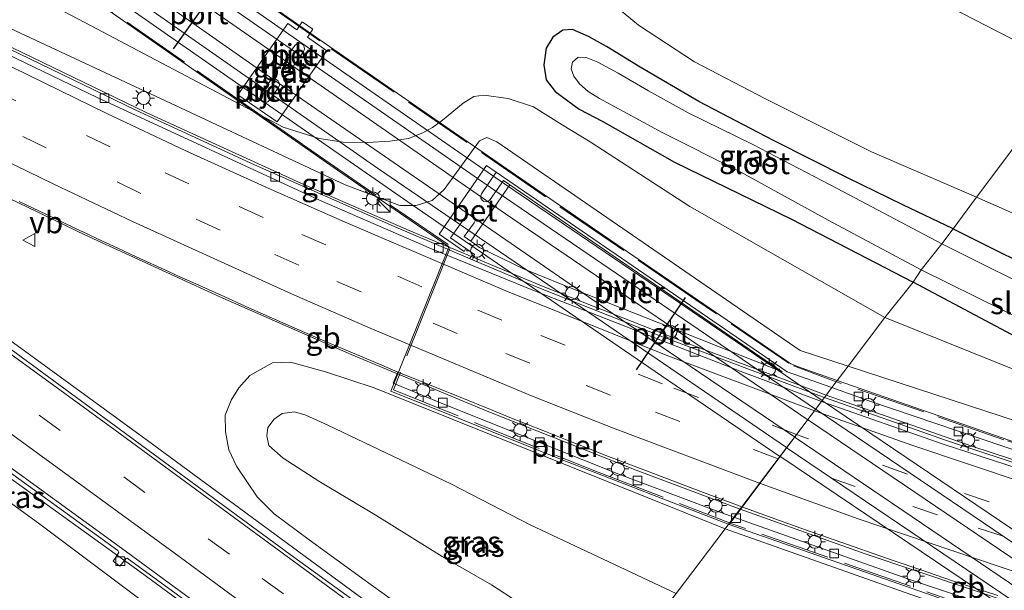
# Model space of a CAD drawing. Units: metres. Extents: x 119999 to 130006, y 481249 to 487503.
# Drawn here: x 122158 to 122271, y 482433 to 482498 of the extents above; entities that cross this region are included whole.
import ezdxf
from ezdxf.enums import TextEntityAlignment as Align

# ---------------------------------------------------------------- set-up
doc = ezdxf.new("R2010")
doc.units = ezdxf.units.M
doc.linetypes.add('IE-TERREINAFSCHEIDING', pattern=[10, 8, -2])
doc.linetypes.add('VW-3-9_STREEP', pattern=[12, 3, -9])
doc.layers.get('0').update_dxf_attribs({"lineweight": 25})
for name, color, linetype, lineweight in [('B-ME-BV-GELEIDECONSTRUCTIE-BARRIER-L-B1', 213, 'BV-STEPBARRIER', 18), ('B-ME-BV-GELEIDECONSTRUCTIE-GELEIDERAIL-L-B1', 213, 'BV-GELEIDERAIL', 18), ('B-ME-GR-BOOM-GV-B6', 93, 'Continuous', 18), ('B-ME-GW-INSTEEKWATERGANG-L-B1', 10, 'Continuous', 25), ('B-ME-GW-KRUINLIJN-L-B1', 93, 'Continuous', 18), ('B-ME-GW-TEENLIJN-L-B1', 93, 'Continuous', 18), ('B-ME-IE-GRASLAND-GV-B6', 93, 'Continuous', 18), ('B-ME-IE-HULPGEOMETRIE-L-B1', 53, 'Continuous', 18), ('B-ME-IE-INRICHTINGSELEMENT-S-B1', 253, 'Continuous', 18), ('B-ME-IE-MEUBILAIR_WEGMEUBILAIR-LICHTMAST-S-B1', 8, 'Continuous', 18), ('B-ME-IE-TERREINAFSCHEIDING-RASTERHEKWERK-L-B2', 8, 'IE-TERREINAFSCHEIDING', 18), ('B-ME-KW-PIJLER-GV-B6', 173, 'Continuous', 18), ('B-ME-KW-VIADUCT-GV-B7', 173, 'Continuous', 18), ('B-ME-OG-WATER-GV-B6', 153, 'Continuous', 18), ('B-ME-SB-SPOOR-GV-B7', 253, 'Continuous', 18), ('B-ME-SB-SPOOR-L-B2', 253, 'Continuous', 18), ('B-ME-VH-VERH_SOORT-BETON-OVERIG-GV-B6', 8, 'IE-TERREINAFSCHEIDING-NATUURLIJK-HOUTWAL', 18), ('B-ME-VH-VERH_SOORT-BITUMEN-GV-B6', 8, 'IE-TERREINAFSCHEIDING-NATUURLIJK-HOUTWAL', 18), ('B-ME-VH-VERH_SOORT-HALF_VERHARDING-GV-B6', 8, 'IE-TERREINAFSCHEIDING-NATUURLIJK-HOUTWAL', 18), ('B-ME-VV-KOLK-S-B1', 8, 'Continuous', 18), ('B-ME-VV-KOLK-S-B2', 8, 'Continuous', 18), ('B-ME-VW-MARKERING-39STREEP-015-L-B1', 255, 'VW-3-9_STREEP', 18), ('B-ME-VW-MARKERING-STREEP-015-L-B1', 7, 'Continuous', 18), ('B-ME-VW-MEUBILAIR_WEGMEUBILAIR-VERKEERSBORD-S-B1', 8, 'Continuous', 18), ('B-ME-VW-PORTAAL-L-B2', 10, 'Continuous', 25)]:
    doc.layers.add(name, color=color, linetype=linetype, lineweight=lineweight)
doc.styles.add('NLCS-ISO', font='NLCS-ISO.TTF')
doc.linetypes.add('BV-GELEIDERAIL', pattern='A,10,-3,[108,NLCS.SHX,S=1,R=0,X=0,Y=0],-3', length=16)
doc.linetypes.add('BV-STEPBARRIER', pattern='A,1,-1,[16,NLCS.SHX,S=1,R=0,X=-1,Y=0],1', length=3)
doc.linetypes.add('IE-TERREINAFSCHEIDING-NATUURLIJK-HOUTWAL', pattern='A,7,-1.5,[67,NLCS.SHX,S=0.75,R=45,X=0,Y=0],-1.5,7,-1.5,[70,NLCS.SHX,S=0.75,R=0,X=0,Y=0],-1.5', length=20)

# ---------------------------------------------------------------- blocks, each defined once
blk = doc.blocks.new('kast')
blk.add_line((-0.75, -0.75), (0.75, 0.75))
blk.add_lwpolyline([(-0.75, 0.75), (0.75, 0.75), (0.75, -0.75), (-0.75, -0.75)], close=True)
blk = doc.blocks.new('verkeersbord')
for p, q in [((0, 0.75), (-0.75, -0.625)), ((0.75, -0.625), (0, 0.75)), ((-0.75, -0.625), (0.75, -0.625))]:
    blk.add_line(p, q)
blk = doc.blocks.new('kolk')
blk.add_lwpolyline([(-0.5, -0.5), (0.5, -0.5), (0.5, 0.5), (-0.5, 0.5)], close=True)
blk = doc.blocks.new('lantaarnpaal')
for p, q in [((0, 0.75), (0, 1.25)), ((-0.75, 0), (-1.25, 0)), ((-0.88, 0.88), (-0.53, 0.53)), ((0.53, 0.53), (0.88, 0.88)), ((0.75, 0), (1.25, 0)), ((-0.53, -0.53), (-0.88, -0.88)), ((0, -0.75), (0, -1.25)), ((0.53, -0.53), (0.88, -0.88))]:
    blk.add_line(p, q)
blk.add_circle((0, 0), 0.75)

msp = doc.modelspace()

# ---------------------------------------------------------------- linework, layer by layer
at = {"layer": 'B-ME-BV-GELEIDECONSTRUCTIE-BARRIER-L-B1'}
for points in [[(122135.66, 482506.25, 4), (122153.88, 482496.87, 3.81), (122172.83, 482487.69, 3.68), (122190.55, 482479.59, 3.65), (122202.92, 482474.18, 3.67), (122218.26, 482467.76, 3.68), (122235.24, 482461.07, 3.72), (122250.66, 482455.32, 3.8)], [(122146.11, 482483.2, 4.2), (122165.81, 482473.68, 4.07), (122181.25, 482466.57, 4.03), (122196.3, 482459.97, 4.05), (122211.85, 482453.48, 4.05), (122228.91, 482446.74, 4.09), (122240.8, 482442.27, 4.14)], [(122250.66, 482455.32, 3.8), (122267.31, 482449.49, 3.9), (122282.8, 482444.41, 4.02), (122299.03, 482439.4, 4.19)], [(122240.8, 482442.27, 4.14), (122255.13, 482437.15, 4.23), (122272.49, 482431.29, 4.35), (122289.51, 482425.94, 4.51), (122293.04, 482424.86, 4.55)]]:
    msp.add_polyline3d(points, dxfattribs=at)
at = {"layer": 'B-ME-BV-GELEIDECONSTRUCTIE-GELEIDERAIL-L-B1'}
for points in [[(122028.36, 482540.57, 4.96), (122048.92, 482524.78, 4.76), (122070.92, 482508.57, 4.44), (122090.15, 482494.75, 4.18), (122119.54, 482473.22, 3.72), (122132.84, 482463.43, 3.55), (122172.15, 482435.09, 2.99), (122207.8, 482408.84, 2.49), (122212.78, 482405.18, 2.42)], [(122083.25, 482515.32, 4.78), (122095.89, 482506.06, 4.6), (122134.27, 482478.34, 4.04), (122172.99, 482450.14, 3.47), (122211.53, 482421.76, 2.91), (122220.54, 482415.12, 2.77)]]:
    msp.add_polyline3d(points, dxfattribs=at)
at = {"layer": 'B-ME-GR-BOOM-GV-B6'}
msp.add_polyline3d([(122136.85, 482457.86, 2.78), (122160.65, 482440.55, 2.52), (122185.05, 482422.23, 2.1), (122210.66, 482402.3, 1.6)], dxfattribs=at)
at = {"layer": 'B-ME-GW-INSTEEKWATERGANG-L-B1'}
for points in [[(122265.17, 482474.36, -0.56), (122259.41, 482477.11, -0.59), (122253.18, 482480.16, -0.74), (122244.62, 482484.48, -0.69), (122236.09, 482488.97, -0.67), (122229.37, 482492.91, -0.54), (122225.5, 482495.25, -0.43), (122223.46, 482496.4, -0.26), (122221.62, 482497.21, -0.14), (122220.51, 482497.15, -0.01), (122219.38, 482496.34, 0.15), (122218.62, 482495.06, 0.15), (122218.36, 482493.16, 0.12), (122218.61, 482491.44, 0.06), (122219.63, 482490.11, -0.03), (122222.38, 482488.1, -0.18), (122225.11, 482486.69, -0.25), (122233.29, 482482, -0.32), (122246.69, 482475.5, -0.47), (122260.62, 482468.28, -0.53)], [(122265.17, 482474.36, -0.56), (122277.58, 482468.19, -0.59), (122284.77, 482464.79, -0.42), (122286.1, 482463.91, -0.38), (122287.13, 482463.01, -0.38), (122287.86, 482462.16, -0.47), (122288.15, 482460.96, -0.47), (122287.9, 482459.58, -0.5), (122287.31, 482458.44, -0.53), (122286.41, 482457.39, -0.52), (122285.07, 482456.85, -0.48), (122283.72, 482456.85, -0.48), (122281.36, 482457.59, -0.48), (122272.43, 482461.96, -0.49), (122260.62, 482468.28, -0.53)]]:
    msp.add_polyline3d(points, dxfattribs=at)
at = {"layer": 'B-ME-GW-KRUINLIJN-L-B1'}
for points in [[(122278.8, 482492.59, 7.9), (122266.16, 482499.09, 7.98), (122254.71, 482504.91, 8.04), (122242.94, 482511.06, 8.13), (122231.2, 482517.04, 8.14), (122218.82, 482523.56, 8.09), (122205.25, 482531.03, 8.06), (122191.92, 482538.7, 8.19), (122179.38, 482546.3, 8.13), (122167.06, 482553.66, 8.2)], [(122093.64, 482540.52, 3.65), (122093.6, 482539.17, 3.59), (122094.66, 482535.1, 3.57), (122096.07, 482532.11, 3.67), (122098.75, 482529.83, 3.64), (122106.53, 482525.19, 3.57), (122129.27, 482511.99, 3.55), (122156.16, 482497.86, 3.06), (122176.19, 482488.5, 2.96), (122195.61, 482479.43, 2.93), (122201.88, 482477.04, 2.68), (122203.73, 482477.04, 2.7), (122205.55, 482477.61, 2.7), (122206.92, 482478.87, 2.65), (122210.98, 482484.44, 2.83), (122211.83, 482484.85, 2.72), (122212.97, 482484.33, 2.72), (122247.68, 482460.44, 3.01), (122253.17, 482458.64, 3.06)], [(122239.09, 482440.01, 3.56), (122198.91, 482456.14, 3.3), (122193.35, 482457.98, 3.3), (122189.37, 482459.08, 3.2), (122187.28, 482459.01, 3.07), (122184.71, 482457.58, 2.88), (122183.44, 482456.15, 2.72), (122182.58, 482454.74, 2.59), (122181.86, 482453.04, 2.56), (122181.93, 482451.1, 2.67), (122182.31, 482449.07, 2.73), (122183.19, 482447.2, 2.68), (122185.54, 482443.67, 2.62), (122187.5, 482441.72, 2.59), (122191.47, 482438.73, 2.52), (122197.89, 482434.08, 2.4), (122205.96, 482428.29, 2.17), (122221.71, 482417.02, 2.11)], [(122332.47, 482433.03, 4.04), (122320.83, 482435.78, 3.9), (122308.13, 482440.66, 3.6), (122253.17, 482458.64, 3.06)], [(122239.09, 482440.01, 3.56), (122260.33, 482432.48, 3.67), (122267.06, 482430.19, 3.66), (122272.51, 482427.2, 3.71), (122279.43, 482422.61, 3.91), (122291.21, 482414.21, 3.96), (122295.6, 482410.55, 3.88), (122297.51, 482410.32, 3.89), (122299.25, 482411.72, 3.81), (122304.97, 482416.59, 3.86), (122306.92, 482417.22, 3.85), (122309.04, 482417.12, 3.87), (122311.79, 482416.65, 3.92), (122315.44, 482415.76, 4), (122319.32, 482414.46, 4.06), (122334.48, 482410.85, 4.3), (122369.56, 482402.47, 4.67), (122402.23, 482395.64, 5.06), (122430.6, 482390.09, 5.36), (122457.31, 482385.45, 5.65), (122468.97, 482383.03, 5.88), (122471.91, 482382.68, 5.93), (122472.68, 482382.94, 5.98)]]:
    msp.add_polyline3d(points, dxfattribs=at)
at = {"layer": 'B-ME-GW-TEENLIJN-L-B1'}
for points in [[(122267.87, 482478.02, -0.48), (122255.82, 482483.21, -0.65), (122243.65, 482489.29, -0.59), (122235.57, 482493.52, -0.44), (122229.17, 482497.71, -0.15), (122223.5, 482502.44, 0.39), (122220.86, 482504.65, 0.7), (122216.6, 482507.2, 0.64), (122209.2, 482511.5, 0.89), (122201.39, 482515.77, 0.91), (122192.05, 482521.29, 0.94), (122182.29, 482527.09, 0.88), (122172.25, 482533.07, 0.88), (122163.31, 482537.92, 0.88), (122152.58, 482544.05, 1.05)], [(122157.15, 482502.58, 1.16), (122165.8, 482498.03, 1.16), (122172.52, 482494.48, 1.15), (122188.5, 482486.01, 1.15), (122192.63, 482484.71, 1.15), (122195.38, 482484.31, 1.15), (122198.17, 482484.27, 1.21), (122200.71, 482484.41, 1.15), (122202.87, 482484.72, 1.14), (122204.48, 482485.37, 1.15), (122205.59, 482486, 1.16), (122206.74, 482486.81, 1.15), (122209.12, 482488.79, 1.03), (122210.35, 482489.55, 0.99), (122211.46, 482489.7, 0.9), (122214.26, 482489.3, 0.54), (122217.15, 482488.34, 0.24), (122220.45, 482486.3, -0.05), (122223.66, 482484.36, -0.14), (122235.04, 482476.93, -0.36), (122244, 482471.83, -0.32), (122257.38, 482464.21, -0.14)], [(122391.33, 482432.46, 4.75), (122379.8, 482437.6, 4.57), (122370.79, 482441.93, 4.3), (122359.3, 482447.02, 4.24), (122346.68, 482452.39, 4.17), (122336.42, 482455.74, 3.57), (122330.55, 482457.62, 3.19), (122327.13, 482458.47, 2.98), (122321.1, 482459.14, 2.05), (122314.82, 482460.04, 1.11), (122309.14, 482461.22, 0.48), (122302.52, 482462.52, -0.14), (122295.74, 482465.66, -0.28), (122287.84, 482469.09, -0.34), (122278.85, 482473.17, -0.37), (122267.87, 482478.02, -0.48)], [(122332.47, 482433.03, 4.04), (122320.5, 482438.74, 2.92), (122309.43, 482445.11, 1.3), (122301.53, 482448.93, 0.21), (122292.59, 482452.05, -0.14), (122273.59, 482457.69, -0.17), (122257.38, 482464.21, -0.14)], [(122226.68, 482423.59, -0.83), (122218.68, 482429.45, -0.18), (122212.36, 482433.59, 0.09), (122206.69, 482436.85, 0.37), (122199.25, 482441.49, 0.8), (122192.6, 482445.46, 1.07), (122188.51, 482448.09, 1.31), (122186.88, 482449.57, 1.38), (122186.65, 482450.67, 1.48), (122186.76, 482451.62, 1.48), (122187.47, 482452.58, 1.48), (122188.39, 482453.22, 1.48), (122189.82, 482453.41, 1.43), (122191.11, 482453.02, 1.39), (122193.61, 482451.89, 1.26), (122207.78, 482445.12, 0.7), (122216.77, 482440.46, 0.16), (122233.48, 482432.59, -0.34)]]:
    msp.add_polyline3d(points, dxfattribs=at)
at = {"layer": 'B-ME-IE-GRASLAND-GV-B6'}
for points in [[(122278.8, 482492.59, 7.9), (122266.16, 482499.09, 7.98), (122254.71, 482504.91, 8.04), (122242.94, 482511.06, 8.13), (122231.2, 482517.04, 8.14), (122218.82, 482523.56, 8.09), (122205.25, 482531.03, 8.06), (122191.92, 482538.7, 8.19), (122179.38, 482546.3, 8.13), (122167.06, 482553.66, 8.2), (122164.35, 482554.88, 8.19), (122161.69, 482556, 8.34), (122162.68, 482558.99, 8.23)], [(122157.15, 482502.58, 1.16), (122165.8, 482498.03, 1.16), (122172.52, 482494.48, 1.15), (122188.5, 482486.01, 1.15), (122192.63, 482484.71, 1.15), (122195.38, 482484.31, 1.15), (122198.17, 482484.27, 1.21), (122200.71, 482484.41, 1.15), (122202.87, 482484.72, 1.14), (122204.48, 482485.37, 1.15), (122205.59, 482486, 1.16), (122206.74, 482486.81, 1.15), (122209.12, 482488.79, 1.03), (122210.35, 482489.55, 0.99), (122211.46, 482489.7, 0.9), (122214.26, 482489.3, 0.54), (122217.15, 482488.34, 0.24), (122220.45, 482486.3, -0.05), (122223.66, 482484.36, -0.14), (122235.04, 482476.93, -0.36), (122244, 482471.83, -0.32), (122257.38, 482464.21, -0.14), (122253.17, 482458.64, 3.06), (122247.68, 482460.44, 3.01), (122212.97, 482484.33, 2.72), (122211.83, 482484.85, 2.72), (122210.98, 482484.44, 2.83), (122206.92, 482478.87, 2.65), (122205.55, 482477.61, 2.7), (122203.73, 482477.04, 2.7), (122201.88, 482477.04, 2.68), (122195.61, 482479.43, 2.93), (122176.19, 482488.5, 2.96), (122156.16, 482497.86, 3.06)], [(122223.5, 482502.44, 0.39), (122229.17, 482497.71, -0.15), (122235.57, 482493.52, -0.44), (122243.65, 482489.29, -0.59), (122255.82, 482483.21, -0.65), (122267.87, 482478.02, -0.48), (122265.17, 482474.36, -0.56), (122259.41, 482477.11, -0.59), (122253.18, 482480.16, -0.74), (122244.62, 482484.48, -0.69), (122236.09, 482488.97, -0.67), (122229.37, 482492.91, -0.54), (122225.5, 482495.25, -0.43), (122223.46, 482496.4, -0.26), (122221.62, 482497.21, -0.14), (122220.51, 482497.15, -0.01), (122219.38, 482496.34, 0.15), (122218.62, 482495.06, 0.15), (122218.36, 482493.16, 0.12), (122218.61, 482491.44, 0.06), (122219.63, 482490.11, -0.03), (122222.38, 482488.1, -0.18), (122225.11, 482486.69, -0.25), (122233.29, 482482, -0.32), (122246.69, 482475.5, -0.47), (122260.62, 482468.28, -0.53), (122257.38, 482464.21, -0.14), (122244, 482471.83, -0.32), (122235.04, 482476.93, -0.36), (122223.66, 482484.36, -0.14), (122220.45, 482486.3, -0.05), (122217.15, 482488.34, 0.24), (122214.26, 482489.3, 0.54), (122211.46, 482489.7, 0.9), (122210.35, 482489.55, 0.99), (122209.12, 482488.79, 1.03), (122206.74, 482486.81, 1.15), (122205.59, 482486, 1.16), (122204.48, 482485.37, 1.15), (122202.87, 482484.72, 1.14), (122200.71, 482484.41, 1.15), (122198.17, 482484.27, 1.21), (122195.38, 482484.31, 1.15), (122192.63, 482484.71, 1.15), (122188.5, 482486.01, 1.15), (122172.52, 482494.48, 1.15), (122165.8, 482498.03, 1.16), (122157.15, 482502.58, 1.16)], [(122266.16, 482499.09, 7.98), (122278.8, 482492.59, 7.9), (122267.87, 482478.02, -0.48), (122255.82, 482483.21, -0.65), (122243.65, 482489.29, -0.59), (122235.57, 482493.52, -0.44), (122229.17, 482497.71, -0.15), (122223.5, 482502.44, 0.39)], [(122190.69, 482498.09, 1.02), (122190.06, 482497.18, 1.02), (122189.04, 482497.89, 1.02), (122183.34, 482489.73, 1.03), (122187.81, 482486.62, 1.03), (122193.51, 482494.78, 1.02), (122191.28, 482496.33, 1.02), (122191.91, 482497.24, 1.02), (122190.69, 482498.09, 1.02)], [(122156.16, 482497.86, 3.06), (122176.19, 482488.5, 2.96), (122195.61, 482479.43, 2.93), (122201.88, 482477.04, 2.68), (122203.73, 482477.04, 2.7), (122205.55, 482477.61, 2.7), (122206.92, 482478.87, 2.65), (122210.98, 482484.44, 2.83), (122211.83, 482484.85, 2.72), (122212.97, 482484.33, 2.72), (122247.68, 482460.44, 3.01), (122253.17, 482458.64, 3.06)], [(122265.17, 482474.36, -0.56), (122263.88, 482472.64, -1.29), (122251.9, 482478.98, -1.31), (122242.26, 482484.05, -1.31), (122234.84, 482487.66, -1.31), (122230.32, 482490.18, -1.31), (122226.86, 482492.21, -1.31), (122224.54, 482493.45, -1.31), (122223.19, 482493.99, -1.31), (122222.26, 482494.05, -1.31), (122221.61, 482493.47, -1.31), (122221.47, 482492.71, -1.31), (122221.79, 482491.87, -1.31), (122222.41, 482491, -1.31), (122223.43, 482490.1, -1.31), (122224.71, 482489.32, -1.31), (122231.97, 482485.37, -1.31), (122240.55, 482481.05, -1.31), (122250.87, 482475.36, -1.31), (122261.54, 482469.68, -1.3), (122260.62, 482468.28, -0.53), (122246.69, 482475.5, -0.47), (122233.29, 482482, -0.32), (122225.11, 482486.69, -0.25), (122222.38, 482488.1, -0.18), (122219.63, 482490.11, -0.03), (122218.61, 482491.44, 0.06), (122218.36, 482493.16, 0.12), (122218.62, 482495.06, 0.15), (122219.38, 482496.34, 0.15), (122220.51, 482497.15, -0.01), (122221.62, 482497.21, -0.14), (122223.46, 482496.4, -0.26), (122225.5, 482495.25, -0.43), (122229.37, 482492.91, -0.54), (122236.09, 482488.97, -0.67), (122244.62, 482484.48, -0.69), (122253.18, 482480.16, -0.74), (122259.41, 482477.11, -0.59), (122265.17, 482474.36, -0.56)], [(122253.17, 482458.64, 3.06), (122251.31, 482456.18, 3.32), (122246.17, 482458.01, 3.09), (122212.9, 482480.86, 2.88), (122211.78, 482481.63, 2.81), (122206.35, 482473.76, 2.8), (122209.21, 482471.79, 2.79), (122209.42, 482472.12, 2.81), (122210.41, 482471.42, 2.99), (122210.19, 482470.84, 2.83), (122201.15, 482474.68, 2.75), (122185.23, 482481.7, 2.74), (122171.67, 482487.97, 2.78), (122155.87, 482495.61, 2.89)], [(122391.33, 482432.46, 4.75), (122379.8, 482437.6, 4.57), (122370.79, 482441.93, 4.3), (122359.3, 482447.02, 4.24), (122346.68, 482452.39, 4.17), (122336.42, 482455.74, 3.57), (122330.55, 482457.62, 3.19), (122327.13, 482458.47, 2.98), (122321.1, 482459.14, 2.05), (122314.82, 482460.04, 1.11), (122309.14, 482461.22, 0.48), (122302.52, 482462.52, -0.14), (122295.74, 482465.66, -0.28), (122287.84, 482469.09, -0.34), (122278.85, 482473.17, -0.37), (122267.87, 482478.02, -0.48), (122278.8, 482492.59, 7.9)], [(122277.58, 482468.19, -0.59), (122265.17, 482474.36, -0.56), (122267.87, 482478.02, -0.48), (122278.85, 482473.17, -0.37)], [(122158.32, 482477.51, 3.2), (122163.02, 482475.26, 3.17), (122164.83, 482474.39, 3.15), (122166.07, 482473.81, 3.14), (122167.35, 482473.2, 3.14), (122169.61, 482472.15, 3.14), (122171.71, 482471.17, 3.14), (122175.4, 482469.48, 3.12), (122176.7, 482468.89, 3.12), (122178.18, 482468.21, 3.11), (122181.41, 482466.76, 3.11), (122184.59, 482465.33, 3.11), (122190.13, 482462.87, 3.12), (122193.9, 482461.25, 3.13), (122197.81, 482459.58, 3.13), (122199.79, 482458.74, 3.13), (122201.03, 482458.21, 3.13), (122201.64, 482457.95, 3.14), (122201.11, 482456.7, 3.33), (122206.5, 482454.45, 3.07), (122226.61, 482446.38, 4.1), (122237.86, 482442.15, 3.6), (122240.1, 482441.35, 3.64)], [(122276.4, 482466.44, -1.29), (122268.37, 482470.39, -1.29), (122263.88, 482472.64, -1.29), (122265.17, 482474.36, -0.56)], [(122265.17, 482474.36, -0.56), (122277.58, 482468.19, -0.59)], [(122272.43, 482461.96, -0.49), (122260.62, 482468.28, -0.53), (122261.54, 482469.68, -1.3), (122270.95, 482465.01, -1.29), (122280.46, 482460.37, -1.29)], [(122273.59, 482457.69, -0.17), (122257.38, 482464.21, -0.14), (122260.62, 482468.28, -0.53), (122272.43, 482461.96, -0.49)], [(122240.1, 482441.35, 3.64), (122239.09, 482440.01, 3.56), (122198.91, 482456.14, 3.3), (122193.35, 482457.98, 3.3), (122189.37, 482459.08, 3.2), (122187.28, 482459.01, 3.07), (122184.71, 482457.58, 2.88), (122183.44, 482456.15, 2.72), (122182.58, 482454.74, 2.59), (122181.86, 482453.04, 2.56), (122181.93, 482451.1, 2.67), (122182.31, 482449.07, 2.73), (122183.19, 482447.2, 2.68), (122185.54, 482443.67, 2.62), (122187.5, 482441.72, 2.59), (122191.47, 482438.73, 2.52), (122197.89, 482434.08, 2.4), (122205.96, 482428.29, 2.17), (122221.71, 482417.02, 2.11), (122220.17, 482414.52, 2.01), (122208.91, 482422.84, 2.17), (122189.31, 482437.07, 2.48), (122151.01, 482465.2, 3.04)], [(122257.38, 482464.21, -0.14), (122273.59, 482457.69, -0.17), (122292.59, 482452.05, -0.14), (122301.53, 482448.93, 0.21), (122309.43, 482445.11, 1.3), (122320.5, 482438.74, 2.92), (122332.47, 482433.03, 4.04), (122320.83, 482435.78, 3.9), (122308.13, 482440.66, 3.6), (122253.17, 482458.64, 3.06), (122257.38, 482464.21, -0.14)], [(122205.96, 482428.29, 2.17), (122197.89, 482434.08, 2.4), (122191.47, 482438.73, 2.52), (122187.5, 482441.72, 2.59), (122185.54, 482443.67, 2.62), (122183.19, 482447.2, 2.68), (122182.31, 482449.07, 2.73), (122181.93, 482451.1, 2.67), (122181.86, 482453.04, 2.56), (122182.58, 482454.74, 2.59), (122183.44, 482456.15, 2.72), (122184.71, 482457.58, 2.88), (122187.28, 482459.01, 3.07), (122189.37, 482459.08, 3.2), (122193.35, 482457.98, 3.3), (122198.91, 482456.14, 3.3), (122239.09, 482440.01, 3.56)], [(122251.31, 482456.18, 3.32), (122253.17, 482458.64, 3.06), (122308.13, 482440.66, 3.6)], [(122210.66, 482402.3, 1.6), (122185.05, 482422.23, 2.1), (122160.65, 482440.55, 2.52), (122136.85, 482457.86, 2.78)], [(122331.18, 482429.7, 3.77), (122307.53, 482436.62, 3.42), (122304.8, 482437.66, 3.44), (122305.01, 482438.67, 3.39), (122299.45, 482440.32, 3.27), (122278.52, 482446.87, 3.31), (122255.63, 482454.63, 3.51), (122251.31, 482456.18, 3.32)], [(122239.09, 482440.01, 3.56), (122233.48, 482432.59, -0.34), (122216.77, 482440.46, 0.16), (122207.78, 482445.12, 0.7), (122193.61, 482451.89, 1.26), (122191.11, 482453.02, 1.39), (122189.82, 482453.41, 1.43), (122188.39, 482453.22, 1.48), (122187.47, 482452.58, 1.48), (122186.76, 482451.62, 1.48), (122186.65, 482450.67, 1.48), (122186.88, 482449.57, 1.38), (122188.51, 482448.09, 1.31), (122192.6, 482445.46, 1.07), (122199.25, 482441.49, 0.8), (122206.69, 482436.85, 0.37), (122212.36, 482433.59, 0.09), (122218.68, 482429.45, -0.18)], [(122226.68, 482423.59, -0.83), (122218.68, 482429.45, -0.18), (122212.36, 482433.59, 0.09), (122206.69, 482436.85, 0.37), (122199.25, 482441.49, 0.8), (122192.6, 482445.46, 1.07), (122188.51, 482448.09, 1.31), (122186.88, 482449.57, 1.38), (122186.65, 482450.67, 1.48), (122186.76, 482451.62, 1.48), (122187.47, 482452.58, 1.48), (122188.39, 482453.22, 1.48), (122189.82, 482453.41, 1.43), (122191.11, 482453.02, 1.39), (122193.61, 482451.89, 1.26), (122207.78, 482445.12, 0.7), (122216.77, 482440.46, 0.16), (122233.48, 482432.59, -0.34), (122226.68, 482423.59, -0.83)], [(122150.23, 482451.55, 2.67), (122169.59, 482437.51, 2.34), (122169.7, 482437.29, 2.3), (122169.05, 482436.3, 2.26), (122169.84, 482435.73, 2.23), (122170.53, 482436.6, 2.29), (122170.65, 482436.65, 2.33), (122187.47, 482424.38, 2.06), (122187.6, 482424.23, 1.99), (122187.63, 482424.06, 1.94), (122186.86, 482423.02, 1.93), (122187.56, 482422.48, 1.94), (122188.53, 482423.58, 2.07), (122208.24, 482409.13, 1.75), (122208.38, 482408.98, 1.72), (122208.42, 482408.84, 1.7), (122207.57, 482407.76, 1.64), (122208.31, 482407.24, 1.72), (122209.09, 482408.25, 1.79), (122209.23, 482408.31, 1.79), (122209.61, 482408.12, 1.81), (122213.07, 482405.57, 1.76), (122210.66, 482402.3, 1.6)], [(122260.33, 482432.48, 3.67), (122239.09, 482440.01, 3.56), (122240.1, 482441.35, 3.64)], [(122240.1, 482441.35, 3.64), (122260.52, 482434.08, 3.66), (122269.98, 482430.92, 3.7)], [(122233.48, 482432.59, -0.34), (122239.09, 482440.01, 3.56)], [(122239.09, 482440.01, 3.56), (122260.33, 482432.48, 3.67)]]:
    msp.add_polyline3d(points, dxfattribs=at)
at = {"layer": 'B-ME-IE-HULPGEOMETRIE-L-B1'}
msp.add_polyline3d([(122278.8, 482492.59, 7.9), (122267.87, 482478.02, -0.48), (122265.17, 482474.36, -0.56), (122263.88, 482472.64, -1.29), (122261.54, 482469.68, -1.3), (122260.62, 482468.28, -0.53), (122257.38, 482464.21, -0.14), (122253.17, 482458.64, 3.06), (122251.31, 482456.18, 3.32), (122250.46, 482455.05, 2.99), (122250.12, 482454.61, 3.03), (122241, 482442.54, 3.4), (122240.1, 482441.35, 3.64), (122239.09, 482440.01, 3.56), (122233.48, 482432.59, -0.34)], dxfattribs=at)
at = {"layer": 'B-ME-IE-TERREINAFSCHEIDING-RASTERHEKWERK-L-B2'}
for p, q in [((122246.93, 482458.66, 10.38), (122251.81, 482456.84, 10.13)), ((122251.81, 482456.84, 10.13), (122251.84, 482456.83, 10.12)), ((122239.6, 482440.68, 9.98), (122239.73, 482440.63, 9.98)), ((122269.73, 482430.15, 9.95), (122239.73, 482440.63, 9.98))]:
    msp.add_line(p, q, dxfattribs=at)
for points in [[(122207.41, 482472.58, 10.59), (122197.38, 482479.45, 10.59), (122190.77, 482484.02, 10.59), (122185.22, 482487.88, 10.59), (122177.23, 482493.47, 10.72), (122167.02, 482500.61, 10.72), (122161.53, 482504.46, 10.77), (122153.18, 482510.36, 10.77), (122146.75, 482514.91, 10.77), (122140.05, 482519.7, 10.71), (122134.01, 482524.02, 10.71), (122125.3, 482530.26, 10.67), (122118.3, 482535.3, 10.67), (122109, 482542.06, 10.67), (122102.1, 482547, 10.67), (122092.75, 482553.77, 10.53)], [(122246.37, 482458.98, 10.74), (122235.74, 482466.25, 10.74), (122226.77, 482472.39, 10.71), (122217.76, 482478.56, 10.69), (122209.45, 482484.34, 10.69), (122200.59, 482490.46, 10.66), (122192.71, 482495.9, 10.7), (122179.51, 482505.16, 10.7), (122171.06, 482511.09, 10.67), (122160.39, 482518.66, 10.67), (122146.29, 482528.71, 10.67), (122135.47, 482536.45, 10.67)], [(122207.6, 482472.14, 10.03), (122205.63, 482467.25, 10.02), (122201.12, 482455.93, 10.02), (122224.55, 482446.5, 10.02), (122239.6, 482440.68, 9.98)], [(122300.45, 482423.17, 9.73), (122302.86, 482431.13, 9.75), (122305.3, 482439.39, 9.75), (122291.36, 482443.75, 9.75), (122279.04, 482447.64, 9.75), (122270.97, 482450.21, 10.1), (122261.84, 482453.39, 10.06), (122251.84, 482456.83, 10.12)]]:
    msp.add_polyline3d(points, dxfattribs=at)
at = {"layer": 'B-ME-KW-PIJLER-GV-B6'}
for points in [[(122189.63, 482493.04, 1.05), (122189.37, 482492.96, 1.05), (122189.11, 482493, 1.05), (122188.98, 482493.07, 1.05), (122188.88, 482493.15, 1.05), (122188.75, 482493.38, 1.05), (122188.73, 482493.65, 1.05), (122188.83, 482493.9, 1.05), (122189.86, 482495.38, 1.05), (122190.06, 482495.56, 1.05), (122190.31, 482495.64, 1.05), (122190.58, 482495.59, 1.05), (122190.7, 482495.53, 1.05), (122190.8, 482495.44, 1.05), (122190.93, 482495.21, 1.05), (122190.95, 482494.94, 1.05), (122190.84, 482494.7, 1.05), (122189.84, 482493.22, 1.05), (122189.63, 482493.04, 1.05)], [(122186.75, 482488.93, 1.05), (122186.5, 482488.85, 1.05), (122186.23, 482488.9, 1.05), (122186.12, 482488.96, 1.05), (122186.02, 482489.05, 1.05), (122185.88, 482489.28, 1.05), (122185.87, 482489.55, 1.05), (122185.97, 482489.8, 1.05), (122187, 482491.27, 1.05), (122187.2, 482491.45, 1.05), (122187.45, 482491.53, 1.05), (122187.72, 482491.49, 1.05), (122187.83, 482491.42, 1.05), (122187.93, 482491.33, 1.05), (122188.07, 482491.1, 1.05), (122188.08, 482490.83, 1.05), (122187.99, 482490.58, 1.05), (122186.95, 482489.11, 1.05), (122186.75, 482488.93, 1.05)], [(122214.45, 482479.42, 2.34), (122213.71, 482479.93, 2.61), (122212.21, 482477.72, 2.4), (122212.01, 482477.54, 2.42), (122211.76, 482477.46, 2.44), (122211.49, 482477.5, 2.44), (122211.27, 482477.65, 2.45), (122211.14, 482477.88, 2.45), (122211.12, 482478.15, 2.46), (122211.22, 482478.4, 2.85), (122212.9, 482480.86, 2.88), (122246.17, 482458.01, 3.09), (122251.31, 482456.18, 3.32), (122250.46, 482455.05, 2.99), (122249.82, 482455.28, 2.99), (122231.92, 482462, 2.92), (122217.38, 482467.78, 2.88), (122213.62, 482469.38, 2.85), (122210.19, 482470.84, 2.83), (122210.41, 482471.42, 2.99), (122209.42, 482472.12, 2.81), (122207.68, 482473.34, 2.85), (122209.38, 482475.75, 2.85), (122209.58, 482475.93, 2.44), (122209.84, 482476, 2.42), (122210.1, 482475.96, 2.42), (122210.32, 482475.8, 2.46), (122210.45, 482475.57, 2.47), (122210.47, 482475.3, 2.49), (122210.36, 482475.05, 2.51), (122209.24, 482473.48, 2.67), (122209.97, 482472.96, 2.7), (122210.99, 482472.24, 2.76), (122216.02, 482469.8, 2.56), (122222.62, 482467.11, 2.57), (122232.97, 482463.05, 3.29), (122245.62, 482458.01, 3.2), (122214.45, 482479.42, 2.34)], [(122240.1, 482441.35, 3.64), (122237.86, 482442.15, 3.6), (122226.61, 482446.38, 4.1), (122206.5, 482454.45, 3.07), (122201.11, 482456.7, 3.33), (122201.64, 482457.95, 3.14), (122202.7, 482457.53, 3.17), (122203.02, 482457.4, 3.21), (122205.07, 482456.58, 3.25), (122207.07, 482455.79, 3.24), (122207.63, 482455.56, 3.24), (122207.94, 482455.43, 3.29), (122210.44, 482454.4, 3.31), (122211.58, 482453.93, 3.31), (122214.66, 482452.7, 3.31), (122216.2, 482452.08, 3.3), (122218.52, 482451.15, 3.31), (122221.4, 482450, 3.32), (122223.36, 482449.23, 3.33), (122225.45, 482448.42, 3.34), (122230.4, 482446.52, 3.35), (122235.1, 482444.74, 3.36), (122241, 482442.54, 3.4), (122240.1, 482441.35, 3.64)], [(122250.46, 482455.05, 2.99), (122251.31, 482456.18, 3.32), (122255.63, 482454.63, 3.51), (122278.52, 482446.87, 3.31), (122299.45, 482440.32, 3.27), (122305.01, 482438.67, 3.39), (122304.8, 482437.66, 3.44), (122299.39, 482438.97, 3.4), (122281.9, 482444.35, 3.23), (122264.29, 482450.18, 3.1), (122250.46, 482455.05, 2.99)], [(122240.1, 482441.35, 3.64), (122241, 482442.54, 3.4), (122245.32, 482440.97, 3.43), (122248.71, 482439.75, 3.45), (122250.05, 482439.28, 3.46), (122253.86, 482437.93, 3.49), (122258.21, 482436.42, 3.52), (122261.58, 482435.26, 3.55), (122265, 482434.1, 3.56), (122270.31, 482432.35, 3.6)], [(122269.98, 482430.92, 3.7), (122260.52, 482434.08, 3.66), (122240.1, 482441.35, 3.64)]]:
    msp.add_polyline3d(points, dxfattribs=at)
at = {"layer": 'B-ME-KW-VIADUCT-GV-B7'}
for points in [[(122152.88, 482524.1, 10.63), (122171.07, 482511.22, 10.63), (122192.69, 482496.04, 10.57), (122205.38, 482487.29, 10.57), (122220.63, 482476.73, 10.59), (122246.62, 482458.91, 10.6), (122247.78, 482458.46, 9.87), (122251.91, 482457, 9.87), (122239.56, 482440.49, 9.71)], [(122239.56, 482440.49, 9.71), (122220.43, 482447.9, 9.61), (122200.85, 482455.78, 9.55), (122207.23, 482471.69, 9.9), (122207.48, 482472.33, 10.43), (122207.45, 482472.35, 10.44), (122194.73, 482481.11, 10.54), (122178.95, 482492.15, 10.53), (122163.68, 482502.81, 10.53), (122150.7, 482511.98, 10.53)], [(122439.45, 482315.05, 9.84), (122394.21, 482345.69, 10.24), (122365.33, 482365.17, 10.36), (122340.07, 482382.31, 10.49), (122309.75, 482402.79, 10.49), (122269.88, 482429.87, 10.6), (122269.78, 482429.94, 10.61), (122239.56, 482440.49, 9.71), (122251.91, 482457, 9.87), (122272.56, 482449.83, 9.89), (122305.46, 482439.51, 9.82), (122300.5, 482422.48, 10.6), (122300.49, 482422.43, 10.6), (122342.11, 482394.39, 10.61), (122378.38, 482369.77, 10.44), (122407.32, 482350.19, 10.29), (122446.94, 482323.33, 9.88), (122439.45, 482315.05, 9.84)]]:
    msp.add_polyline3d(points, dxfattribs=at)
at = {"layer": 'B-ME-OG-WATER-GV-B6'}
for points in [[(122263.88, 482472.64, -1.29), (122261.54, 482469.68, -1.3), (122250.87, 482475.36, -1.31), (122240.55, 482481.05, -1.31), (122231.97, 482485.37, -1.31), (122224.71, 482489.32, -1.31), (122223.43, 482490.1, -1.31), (122222.41, 482491, -1.31), (122221.79, 482491.87, -1.31), (122221.47, 482492.71, -1.31), (122221.61, 482493.47, -1.31), (122222.26, 482494.05, -1.31), (122223.19, 482493.99, -1.31), (122224.54, 482493.45, -1.31), (122226.86, 482492.21, -1.31), (122230.32, 482490.18, -1.31), (122234.84, 482487.66, -1.31), (122242.26, 482484.05, -1.31), (122251.9, 482478.98, -1.31), (122263.88, 482472.64, -1.29)], [(122263.88, 482472.64, -1.29), (122268.37, 482470.39, -1.29), (122276.4, 482466.44, -1.29), (122283.39, 482462.92, -1.29), (122284.05, 482462.59, -1.29), (122284.63, 482462.12, -1.29), (122284.92, 482461.62, -1.29), (122285.03, 482460.84, -1.29), (122284.82, 482460.11, -1.29), (122284.2, 482459.44, -1.29), (122283.44, 482459.29, -1.29), (122282.48, 482459.57, -1.29), (122280.46, 482460.37, -1.29), (122270.95, 482465.01, -1.29), (122261.54, 482469.68, -1.3), (122263.88, 482472.64, -1.29)]]:
    msp.add_polyline3d(points, dxfattribs=at)
at = {"layer": 'B-ME-SB-SPOOR-GV-B7'}
for points in [[(122147.63, 482526.05, 10.54), (122163.71, 482514.6, 10.54), (122178.22, 482504.35, 10.54), (122194.69, 482492.82, 10.53), (122213.85, 482479.54, 10.49), (122233.13, 482466.38, 10.49), (122250.19, 482454.69, 10.47)], [(122270.89, 482431.06, 10.63), (122259.99, 482438.43, 10.6), (122245.45, 482448.25, 10.59), (122245.36, 482448.3, 10.59), (122231.79, 482457.55, 10.56), (122214.26, 482469.55, 10.56), (122203.26, 482477.13, 10.57), (122189.59, 482486.62, 10.57), (122175.27, 482496.59, 10.57), (122163.03, 482505.2, 10.57), (122149.13, 482515.07, 10.57)], [(122250.19, 482454.69, 10.47), (122250.24, 482454.65, 10.47), (122269.17, 482441.85, 10.56), (122284.64, 482431.37, 10.53)]]:
    msp.add_polyline3d(points, dxfattribs=at)
at = {"layer": 'B-ME-SB-SPOOR-L-B2'}
for p, q in [((122249.44, 482453.7, 10.5), (122249.5, 482453.66, 10.5)), ((122248.54, 482452.51, 10.51), (122248.61, 482452.47, 10.51)), ((122247.12, 482450.48, 10.52), (122247.04, 482450.53, 10.52))]:
    msp.add_line(p, q, dxfattribs=at)
for points in [[(122098.4, 482559.96, 10.3), (122112.12, 482550, 10.54), (122125, 482540.65, 10.54), (122164.67, 482512.31, 10.54), (122178.1, 482502.88, 10.53), (122213.24, 482478.44, 10.52), (122249.44, 482453.7, 10.5)], [(122097.51, 482558.75, 10.3), (122111.61, 482548.5, 10.54), (122121.95, 482540.98, 10.54), (122164.31, 482510.7, 10.54), (122173.51, 482504.22, 10.53), (122213.96, 482476.08, 10.51), (122248.54, 482452.51, 10.51)], [(122247.04, 482450.53, 10.52), (122227.88, 482463.52, 10.52), (122187.32, 482491.52, 10.53), (122159.49, 482511.07, 10.55), (122128.76, 482533, 10.54), (122109.09, 482547.28, 10.54), (122096.03, 482556.75, 10.43)], [(122095.12, 482555.52, 10.23), (122108.62, 482545.73, 10.54), (122126.74, 482532.6, 10.54), (122161.25, 482507.99, 10.55), (122199.32, 482481.32, 10.52), (122246.12, 482449.31, 10.52)], [(122249.5, 482453.66, 10.51), (122280.61, 482432.59, 10.52), (122321.33, 482405.02, 10.52), (122366.15, 482374.66, 10.22), (122380.78, 482364.78, 10.17), (122393.46, 482356.19, 10.1), (122407.68, 482346.55, 10.02), (122418.28, 482339.39, 9.97), (122429.1, 482332.06, 9.85), (122437.11, 482326.65, 9.8), (122445.1, 482321.22, 9.7)], [(122444.08, 482320.09, 9.69), (122426.87, 482331.76, 9.89), (122411.21, 482342.36, 10.04), (122394.04, 482353.96, 10.1), (122373.67, 482367.76, 10.18), (122333.67, 482394.84, 10.52), (122278.99, 482431.86, 10.52), (122248.61, 482452.47, 10.51)], [(122442.39, 482318.23, 9.63), (122432.1, 482325.18, 9.82), (122418.22, 482334.55, 9.89), (122404.86, 482343.62, 10.04), (122385.95, 482356.42, 10.13), (122371.06, 482366.51, 10.21), (122334.91, 482390.98, 10.52), (122273.88, 482432.28, 10.52), (122247.12, 482450.48, 10.52)], [(122441.37, 482317.09, 9.65), (122425.51, 482327.83, 9.84), (122407.11, 482340.28, 10.02), (122387.84, 482353.35, 10.16), (122362.88, 482370.23, 10.22), (122319.64, 482399.52, 10.52), (122275.66, 482429.28, 10.52), (122246.2, 482449.25, 10.52), (122246.12, 482449.31, 10.52)]]:
    msp.add_polyline3d(points, dxfattribs=at)
at = {"layer": 'B-ME-VH-VERH_SOORT-BETON-OVERIG-GV-B6'}
for points in [[(122187.81, 482486.62, 1.03), (122183.34, 482489.73, 1.03), (122189.04, 482497.89, 1.02), (122190.06, 482497.18, 1.02), (122190.69, 482498.09, 1.02), (122191.91, 482497.24, 1.02), (122191.28, 482496.33, 1.02), (122193.51, 482494.78, 1.02), (122187.81, 482486.62, 1.03)], [(122189.86, 482495.38, 1.05), (122188.83, 482493.9, 1.05), (122188.73, 482493.65, 1.05), (122188.75, 482493.38, 1.05), (122188.88, 482493.15, 1.05), (122188.98, 482493.07, 1.05), (122189.11, 482493, 1.05), (122189.37, 482492.96, 1.05), (122189.63, 482493.04, 1.05), (122189.84, 482493.22, 1.05), (122190.84, 482494.7, 1.05), (122190.95, 482494.94, 1.05), (122190.93, 482495.21, 1.05), (122190.8, 482495.44, 1.05), (122190.7, 482495.53, 1.05), (122190.58, 482495.59, 1.05), (122190.31, 482495.64, 1.05), (122190.06, 482495.56, 1.05), (122189.86, 482495.38, 1.05)], [(122185.97, 482489.8, 1.05), (122185.87, 482489.55, 1.05), (122185.88, 482489.28, 1.05), (122186.02, 482489.05, 1.05), (122186.12, 482488.96, 1.05), (122186.23, 482488.9, 1.05), (122186.5, 482488.85, 1.05), (122186.75, 482488.93, 1.05), (122186.95, 482489.11, 1.05), (122187.99, 482490.58, 1.05), (122188.08, 482490.83, 1.05), (122188.07, 482491.1, 1.05), (122187.93, 482491.33, 1.05), (122187.83, 482491.42, 1.05), (122187.72, 482491.49, 1.05), (122187.45, 482491.53, 1.05), (122187.2, 482491.45, 1.05), (122187, 482491.27, 1.05), (122185.97, 482489.8, 1.05)], [(122212.9, 482480.86, 2.88), (122211.22, 482478.4, 2.85), (122211.12, 482478.15, 2.46), (122211.14, 482477.88, 2.45), (122211.27, 482477.65, 2.45), (122211.49, 482477.5, 2.44), (122211.76, 482477.46, 2.44), (122212.01, 482477.54, 2.42), (122212.21, 482477.72, 2.4), (122213.71, 482479.93, 2.61), (122214.45, 482479.42, 2.34), (122209.97, 482472.96, 2.7), (122209.24, 482473.48, 2.67), (122210.36, 482475.05, 2.51), (122210.47, 482475.3, 2.49), (122210.45, 482475.57, 2.47), (122210.32, 482475.8, 2.46), (122210.1, 482475.96, 2.42), (122209.84, 482476, 2.42), (122209.58, 482475.93, 2.44), (122209.38, 482475.75, 2.85), (122207.68, 482473.34, 2.85), (122209.42, 482472.12, 2.81), (122209.21, 482471.79, 2.79), (122206.35, 482473.76, 2.8), (122211.78, 482481.63, 2.81), (122212.9, 482480.86, 2.88)]]:
    msp.add_polyline3d(points, dxfattribs=at)
at = {"layer": 'B-ME-VH-VERH_SOORT-BITUMEN-GV-B6'}
for points in [[(122155.87, 482495.61, 2.89), (122171.67, 482487.97, 2.78), (122185.23, 482481.7, 2.74), (122201.15, 482474.68, 2.75), (122210.19, 482470.84, 2.83), (122213.62, 482469.38, 2.85), (122217.38, 482467.78, 2.88), (122231.92, 482462, 2.92), (122249.82, 482455.28, 2.99), (122250.46, 482455.05, 2.99), (122250.12, 482454.61, 3.03), (122240.82, 482458.07, 2.97), (122217.09, 482467.35, 2.9), (122205.48, 482472.07, 2.82), (122192.67, 482477.66, 2.8), (122167.23, 482489.41, 2.86), (122149.67, 482497.87, 3.01)], [(122149.67, 482497.87, 3.01), (122167.23, 482489.41, 2.86), (122192.67, 482477.66, 2.8), (122205.48, 482472.07, 2.82), (122217.09, 482467.35, 2.9), (122240.82, 482458.07, 2.97), (122250.12, 482454.61, 3.03), (122241, 482442.54, 3.4), (122235.1, 482444.74, 3.36), (122230.4, 482446.52, 3.35), (122225.45, 482448.42, 3.34), (122223.36, 482449.23, 3.33), (122221.4, 482450, 3.32), (122218.52, 482451.15, 3.31), (122216.2, 482452.08, 3.3), (122214.66, 482452.7, 3.31), (122211.58, 482453.93, 3.31), (122210.44, 482454.4, 3.31), (122207.94, 482455.43, 3.29), (122207.63, 482455.56, 3.24), (122207.07, 482455.79, 3.24), (122205.07, 482456.58, 3.25), (122203.02, 482457.4, 3.21), (122202.7, 482457.53, 3.17), (122201.64, 482457.95, 3.14), (122201.03, 482458.21, 3.13), (122199.79, 482458.74, 3.13), (122197.81, 482459.58, 3.13), (122193.9, 482461.25, 3.13), (122190.13, 482462.87, 3.12), (122184.59, 482465.33, 3.11), (122181.41, 482466.76, 3.11), (122178.18, 482468.21, 3.11), (122176.7, 482468.89, 3.12), (122175.4, 482469.48, 3.12), (122171.71, 482471.17, 3.14), (122169.61, 482472.15, 3.14), (122167.35, 482473.2, 3.14), (122166.07, 482473.81, 3.14), (122164.83, 482474.39, 3.15), (122163.02, 482475.26, 3.17), (122158.32, 482477.51, 3.2)], [(122130.81, 482466.29, 2.94), (122170.01, 482437.79, 2.41), (122202.01, 482414.28, 1.93)], [(122151.01, 482465.2, 3.04), (122189.31, 482437.07, 2.48), (122208.91, 482422.84, 2.17), (122220.17, 482414.52, 2.01), (122213.36, 482405.95, 1.78), (122202.01, 482414.28, 1.93), (122170.01, 482437.79, 2.41), (122130.81, 482466.29, 2.94)], [(122270.31, 482432.35, 3.6), (122265, 482434.1, 3.56), (122261.58, 482435.26, 3.55), (122258.21, 482436.42, 3.52), (122253.86, 482437.93, 3.49), (122250.05, 482439.28, 3.46), (122248.71, 482439.75, 3.45), (122245.32, 482440.97, 3.43), (122241, 482442.54, 3.4), (122250.12, 482454.61, 3.03), (122264.05, 482449.69, 3.13), (122286.84, 482442.29, 3.31), (122304.57, 482436.83, 3.46), (122319.17, 482432.56, 3.56)], [(122319.17, 482432.56, 3.56), (122304.57, 482436.83, 3.46), (122286.84, 482442.29, 3.31), (122264.05, 482449.69, 3.13), (122250.12, 482454.61, 3.03), (122250.46, 482455.05, 2.99), (122264.29, 482450.18, 3.1), (122281.9, 482444.35, 3.23), (122299.39, 482438.97, 3.4), (122304.8, 482437.66, 3.44), (122307.53, 482436.62, 3.42), (122331.18, 482429.7, 3.77)], [(122187.47, 482424.38, 2.06), (122170.65, 482436.65, 2.33), (122170.53, 482436.6, 2.29), (122169.84, 482435.73, 2.23), (122169.05, 482436.3, 2.26), (122169.7, 482437.29, 2.3), (122169.59, 482437.51, 2.34), (122150.23, 482451.55, 2.67)]]:
    msp.add_polyline3d(points, dxfattribs=at)
at = {"layer": 'B-ME-VH-VERH_SOORT-HALF_VERHARDING-GV-B6'}
msp.add_polyline3d([(122214.45, 482479.42, 2.34), (122245.62, 482458.01, 3.2), (122232.97, 482463.05, 3.29), (122222.62, 482467.11, 2.57), (122216.02, 482469.8, 2.56), (122210.99, 482472.24, 2.76), (122209.97, 482472.96, 2.7), (122214.45, 482479.42, 2.34)], dxfattribs=at)
at = {"layer": 'B-ME-VW-MARKERING-39STREEP-015-L-B1'}
for points in [[(122247.26, 482450.82, 3.14), (122231.93, 482456.6, 3.05), (122213.54, 482463.91, 3.01), (122204.39, 482467.73, 2.96), (122186.22, 482475.68, 2.94), (122177.72, 482479.53, 2.95), (122168.72, 482483.76, 2.98), (122150.83, 482492.49, 3.12), (122133.15, 482501.49, 3.33), (122124.93, 482505.86, 3.42), (122116.32, 482510.57, 3.54), (122099.15, 482520.43, 3.76), (122090.59, 482525.53, 3.86), (122082.13, 482530.69, 3.96), (122065.44, 482541.22, 4.19), (122057.21, 482546.59, 4.29), (122042.67, 482556.45, 4.47)], [(122245.14, 482448.02, 3.22), (122225.97, 482455.31, 3.13), (122216.75, 482458.97, 3.1), (122208.44, 482462.38, 3.07), (122190.29, 482470.23, 3.02), (122181.29, 482474.24, 3.03), (122172.22, 482478.44, 3.04), (122154.46, 482486.99, 3.16), (122136.9, 482495.75, 3.35), (122128.2, 482500.27, 3.45), (122120.63, 482504.35, 3.55), (122111.91, 482509.2, 3.66), (122103.31, 482514.1, 3.77), (122094.67, 482519.14, 3.88), (122078.48, 482528.99, 4.07), (122070.05, 482534.31, 4.18), (122053.38, 482545.14, 4.36), (122040.38, 482553.93, 4.52)], [(122217.51, 482411.18, 1.95), (122182.37, 482437.1, 2.48), (122150.39, 482460.48, 2.96), (122126.41, 482477.89, 3.29), (122094.16, 482501.14, 3.74), (122062.22, 482524.58, 4.15), (122038.44, 482542.38, 4.4), (122033.43, 482546.2, 4.46)], [(122481.73, 482394.55, 5.77), (122450.76, 482399.74, 5.4), (122421.53, 482405.05, 5.07), (122402.11, 482408.81, 4.84), (122382.6, 482412.8, 4.59), (122363.36, 482417.09, 4.32), (122344.11, 482421.74, 4.05), (122324.8, 482426.69, 3.79), (122305.71, 482431.81, 3.6), (122296.14, 482434.58, 3.54), (122288.16, 482437.01, 3.46), (122269.31, 482443.1, 3.3), (122259.94, 482446.28, 3.23), (122247.26, 482450.82, 3.14)], [(122480.12, 482391.34, 5.86), (122463.32, 482394.14, 5.65), (122434.06, 482399.4, 5.32), (122404.71, 482404.98, 4.97), (122385.18, 482409.02, 4.73), (122365.91, 482413.26, 4.46), (122346.63, 482417.8, 4.2), (122327.55, 482422.59, 3.95), (122308.49, 482427.67, 3.74), (122301.2, 482429.72, 3.69), (122282.31, 482435.43, 3.51), (122263.4, 482441.6, 3.35), (122253.96, 482444.85, 3.28), (122245.14, 482448.02, 3.22)]]:
    msp.add_polyline3d(points, dxfattribs=at)
at = {"layer": 'B-ME-VW-MARKERING-STREEP-015-L-B1'}
for points in [[(122249.31, 482453.53, 3.06), (122232.55, 482459.83, 2.97), (122213.99, 482467.26, 2.92), (122195.61, 482475.12, 2.84), (122186.47, 482479.17, 2.84), (122177.37, 482483.31, 2.85), (122168.33, 482487.58, 2.89), (122150.38, 482496.39, 3.04), (122141.48, 482500.93, 3.14), (122132.63, 482505.58, 3.24), (122123.84, 482510.33, 3.37), (122115.1, 482515.19, 3.47), (122106.42, 482520.15, 3.59), (122097.8, 482525.21, 3.7), (122080.71, 482535.59, 3.91), (122063.85, 482546.33, 4.13), (122055.49, 482551.8, 4.24), (122044.93, 482558.94, 4.4)], [(122037.94, 482551.25, 4.54), (122050.89, 482542.49, 4.39), (122067.66, 482531.62, 4.24), (122076.11, 482526.29, 4.15), (122093.18, 482515.9, 3.95), (122101.8, 482510.86, 3.85), (122110.49, 482505.92, 3.74), (122119.22, 482501.07, 3.62), (122126.45, 482497.21, 3.53), (122144.29, 482488.22, 3.32), (122162.26, 482479.48, 3.15), (122171.29, 482475.22, 3.1), (122189.47, 482466.93, 3.08), (122198.47, 482462.98, 3.1), (122216.92, 482455.25, 3.2), (122226.21, 482451.57, 3.23), (122243.03, 482445.22, 3.31)], [(122036.02, 482549.06, 4.53), (122048.59, 482539.5, 4.38), (122080.29, 482515.93, 4.05), (122104.51, 482498.25, 3.72), (122136.96, 482474.87, 3.28), (122169.29, 482451.32, 2.81), (122201.5, 482427.62, 2.33), (122219.83, 482414.1, 2.04)], [(122215.25, 482408.33, 1.85), (122176.04, 482437.24, 2.45), (122143.74, 482460.8, 2.92), (122111.4, 482484.32, 3.33), (122079.07, 482507.85, 3.81), (122054.84, 482525.52, 4.12), (122038.82, 482537.49, 4.28), (122030.98, 482543.48, 4.36)], [(122483.33, 482397.74, 5.69), (122454.79, 482402.5, 5.35), (122435.11, 482406, 5.14), (122405.65, 482411.57, 4.79), (122395.84, 482413.51, 4.67), (122376.28, 482417.66, 4.41), (122356.8, 482422.14, 4.12), (122337.39, 482426.94, 3.83), (122318.04, 482431.98, 3.59), (122308.39, 482434.58, 3.51), (122298.77, 482437.3, 3.47), (122289.19, 482440.14, 3.38), (122279.66, 482443.15, 3.29), (122260.7, 482449.51, 3.15), (122249.31, 482453.53, 3.06)], [(122243.03, 482445.22, 3.31), (122254.33, 482441.14, 3.39), (122273.28, 482434.75, 3.54), (122292.37, 482428.79, 3.72), (122301.96, 482425.96, 3.8), (122311.6, 482423.28, 3.88), (122330.95, 482418.23, 4.1), (122350.36, 482413.42, 4.35), (122369.84, 482408.93, 4.61), (122389.39, 482404.71, 4.87), (122409, 482400.76, 5.11), (122448.33, 482393.5, 5.56), (122468, 482389.92, 5.79), (122478.52, 482388.16, 5.94)]]:
    msp.add_polyline3d(points, dxfattribs=at)
at = {"layer": 'B-ME-VW-PORTAAL-L-B2'}
for p, q in [((122175.96, 482494.98, 18.67), (122181.75, 482503.15, 18.67)), ((122228.94, 482458.23, 18.67), (122234.55, 482466.52, 18.6))]:
    msp.add_line(p, q, dxfattribs=at)

# ---------------------------------------------------------------- block references
at = {"layer": 'B-ME-IE-INRICHTINGSELEMENT-S-B1', "rotation": 90}
msp.add_blockref('kast', (122200.01, 482477.03, 3.48), dxfattribs=at)
at = {"layer": 'B-ME-IE-MEUBILAIR_WEGMEUBILAIR-LICHTMAST-S-B1', "rotation": 90}
for p in [(122172.54, 482489.36, 2.94), (122198.79, 482477.85, 2.94), (122210.7, 482471.87, 3.94), (122221.58, 482467.02, 3.96), (122232.82, 482462.58, 3.99), (122244.11, 482458.3, 4.03), (122204.54, 482455.89, 2.96), (122255.48, 482454.19, 4.1), (122215.65, 482451.31, 2.93), (122266.91, 482450.18, 4.17), (122226.82, 482446.88, 2.96), (122238.01, 482442.66, 3), (122249.34, 482438.53, 3.06), (122260.66, 482434.57, 3.14)]:
    msp.add_blockref('lantaarnpaal', p, dxfattribs=at)
at = {"layer": 'B-ME-VV-KOLK-S-B1', "rotation": 90}
for p in [(122168.08, 482489.35, 2.71), (122187.6, 482480.33, 2.64), (122206.33, 482472.2, 2.7), (122169.88, 482436.29, 2.25)]:
    msp.add_blockref('kolk', p, dxfattribs=at)
at = {"layer": 'B-ME-VV-KOLK-S-B2', "rotation": 90}
for p in [(122235.58, 482460.27, 2.85), (122254.34, 482455.16, 9.77), (122206.78, 482454.46, 9.72), (122259.46, 482451.61, 2.98), (122265.78, 482451.15, 9.77), (122217.88, 482449.92, 9.68), (122229.06, 482445.54, 9.72), (122240.33, 482441.24, 9.72), (122251.58, 482437.19, 9.76)]:
    msp.add_blockref('kolk', p, dxfattribs=at)
at = {"layer": 'B-ME-VW-MEUBILAIR_WEGMEUBILAIR-VERKEERSBORD-S-B1', "rotation": 90}
msp.add_blockref('verkeersbord', (122159.46, 482473.09, 0.1), dxfattribs=at)

# ---------------------------------------------------------------- texts
at = {"layer": 'B-ME-BV-GELEIDECONSTRUCTIE-BARRIER-L-B1', "ltscale": 0.2, "style": 'NLCS-ISO'}
for p in [(122192.59, 482479.49), (122193.09, 482461.9), (122266.84, 482433.33)]:
    msp.add_text('gb', height=2.5, dxfattribs=at).set_placement(p, align=Align.MIDDLE_CENTER)
at = {"layer": 'B-ME-IE-GRASLAND-GV-B6', "ltscale": 0.2, "style": 'NLCS-ISO'}
for p in [(122188.43, 482492.35), (122241.77, 482482.74), (122157.93, 482443.64), (122210.07, 482438.5), (122210.48, 482438.05)]:
    msp.add_text('gras', height=2.5, dxfattribs=at).set_placement(p, align=Align.MIDDLE_CENTER)
at = {"layer": 'B-ME-KW-PIJLER-GV-B6', "ltscale": 0.2, "style": 'NLCS-ISO'}
for p in [(122189.84, 482494.3), (122186.98, 482490.19), (122228.11, 482467.11), (122220.94, 482449.5)]:
    msp.add_text('pijler', height=2.5, dxfattribs=at).set_placement(p, align=Align.MIDDLE_CENTER)
at = {"layer": 'B-ME-OG-WATER-GV-B6', "ltscale": 0.2, "style": 'NLCS-ISO'}
for p in [(122242.53, 482481.89), (122273.4, 482465.85)]:
    msp.add_text('sloot', height=2.5, dxfattribs=at).set_placement(p, align=Align.MIDDLE_CENTER)
at = {"layer": 'B-ME-VH-VERH_SOORT-BETON-OVERIG-GV-B6', "ltscale": 0.2, "style": 'NLCS-ISO'}
for p in [(122189.84, 482494.3), (122188.63, 482492.63), (122186.98, 482490.19), (122210.4, 482476.47)]:
    msp.add_text('bet', height=2.5, dxfattribs=at).set_placement(p, align=Align.MIDDLE_CENTER)
at = {"layer": 'B-ME-VH-VERH_SOORT-HALF_VERHARDING-GV-B6', "ltscale": 0.2, "style": 'NLCS-ISO'}
msp.add_text('hvh', height=2.5, dxfattribs=at).set_placement((122227.29, 482467.8), align=Align.MIDDLE_CENTER)
at = {"layer": 'B-ME-VW-MEUBILAIR_WEGMEUBILAIR-VERKEERSBORD-S-B1', "ltscale": 0.2, "style": 'NLCS-ISO'}
msp.add_text('vb', height=2.5, dxfattribs=at).set_placement((122159.46, 482473.09, 0.1), align=Align.BOTTOM_LEFT)
at = {"layer": 'B-ME-VW-PORTAAL-L-B2', "ltscale": 0.2, "style": 'NLCS-ISO'}
for p in [(122178.86, 482499.07), (122231.75, 482462.38)]:
    msp.add_text('port', height=2.5, dxfattribs=at).set_placement(p, align=Align.MIDDLE_CENTER)

doc.saveas('drawing.dxf')
